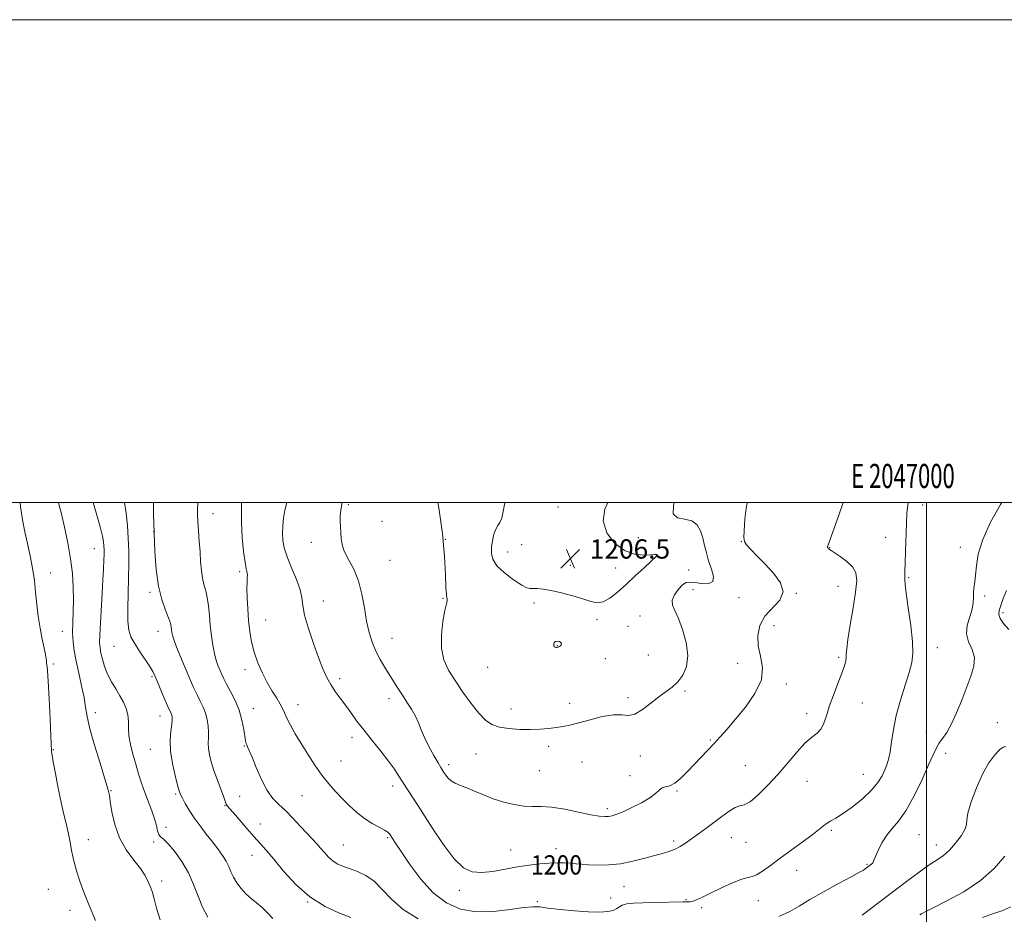
# Model space of a CAD drawing. Extents: x 2044800 to 2047700, y 327300 to 330200.
# Drawn here: x 2046624 to 2047032, y 329829 to 330200 of the extents above; entities that cross this region are included whole.
import ezdxf
from ezdxf.enums import TextEntityAlignment as Align

# ---------------------------------------------------------------- set-up
doc = ezdxf.new("R2010")
doc.units = 0
doc.header["$MEASUREMENT"] = 0
for name, color, linetype, lineweight in [('32000', 7, 'Continuous', 0), ('32001', 7, 'Continuous', 0), ('DTM SPOT ELEVATION', 2, 'Continuous', 13), ('INDEX CONTOUR', 41, 'Continuous', 13), ('INDEX CONTOUR LABEL', 244, 'Continuous', 0), ('INTERMEDIATE CONTOUR', 44, 'Continuous', 0), ('SPOT ELEVATION', 7, 'Continuous', 0)]:
    doc.layers.add(name, color=color, linetype=linetype, lineweight=lineweight)
doc.styles.add('Style-ITALICS', font='ITALICS.shx')
doc.styles.add('Style-WORKING', font='WORKING.shx')

# ---------------------------------------------------------------- blocks, each defined once
blk = doc.blocks.new('SPOT')
at = {"layer": 'SPOT ELEVATION'}
for p, q in [((-3.91, -3.91), (3.82, 3.81)), ((-1.65, 3.77), (1.72, -3.93))]:
    blk.add_line(p, q, dxfattribs=at)

msp = doc.modelspace()

# ---------------------------------------------------------------- linework, layer by layer
at = {"layer": '32000', "flags": 128}
for points in [[(2044800, 327300), (2047700, 327300), (2047700, 330200), (2044800, 330200), (2044800, 327300)], [(2045000, 327500), (2047500, 327500), (2047500, 330000), (2045000, 330000), (2045000, 327500)], [(2047000, 330000), (2047000, 327500)]]:
    msp.add_lwpolyline(points, dxfattribs=at)
at = {"layer": 'DTM SPOT ELEVATION'}
for p in [(2046760.47, 329999.09, 1202.2), (2046998.36, 329998.98, 1197.44), (2046704.33, 329995.34, 1196.7), (2046847.27, 329998.17, 1207.04), (2046774.37, 329992.21, 1202.8), (2046679.85, 329988.03, 1194), (2046745.09, 329983.48, 1201.4), (2046800.63, 329984.8, 1204), (2046832.22, 329982.51, 1206.74), (2046880.6, 329985.39, 1204.74), (2046923.32, 329983.8, 1202.04), (2046983.05, 329985.64, 1198.74), (2046655.18, 329980.85, 1189.2), (2046826.53, 329979.55, 1206.74), (2046888.07, 329978.3, 1206.04), (2046959.91, 329981.3, 1199.94), (2047014.08, 329981.49, 1196.64), (2046777.75, 329976.12, 1203), (2046852.38, 329973.96, 1206.44), (2046637.08, 329970.86, 1186.8), (2046715.47, 329971.37, 1197.7), (2046871.19, 329972.83, 1206.74), (2046901.5, 329972.05, 1205.04), (2046992.67, 329968.89, 1197.84), (2046678.3, 329962.81, 1193.7), (2046903.21, 329963.95, 1203.34), (2046946.06, 329962.35, 1201.94), (2046963.29, 329965.23, 1200.84), (2046750.17, 329959.24, 1200.7), (2046799.72, 329960.34, 1203.9), (2046837.34, 329958.38, 1205.74), (2046922.29, 329960.64, 1203.34), (2047024.16, 329961.32, 1195.64), (2047031.68, 329954.41, 1193.64), (2046726.19, 329951.39, 1198.9), (2046863.49, 329951.45, 1205.74), (2046881.32, 329952.98, 1204.74), (2046641.92, 329946.62, 1187.3), (2046681.57, 329946.69, 1193.3), (2046876.33, 329948.66, 1205.74), (2046936.83, 329949.05, 1201.14), (2046778.55, 329943.72, 1202.8), (2046663.39, 329940.37, 1191.1), (2046847.05, 329940.76, 1206.04), (2047004.54, 329939.93, 1197.34), (2046638.2, 329933.13, 1186.3), (2046866.9, 329935.37, 1205.44), (2046884.72, 329936.88, 1205.24), (2046921.81, 329933.45, 1202.74), (2046963.59, 329935.9, 1200.24), (2046717.7, 329930.73, 1197.5), (2046818.17, 329931.7, 1205.34), (2046679.09, 329927.82, 1191.8), (2046756.92, 329926.98, 1200.4), (2046899.95, 329921.98, 1203.74), (2046941.94, 329924.88, 1201.64), (2046777.25, 329918.79, 1201.5), (2046852.12, 329916.76, 1204.74), (2046876.32, 329919.12, 1204.34), (2046973.41, 329916.92, 1199.24), (2046655.61, 329912.92, 1188.5), (2046721.04, 329914.57, 1196.7), (2046739.68, 329916.21, 1198.7), (2046827.82, 329914.53, 1204.74), (2046682.4, 329911.61, 1191.3), (2046950.34, 329912.61, 1200.44), (2047029.32, 329908.78, 1194.64), (2046999.91, 329904.98, 1196.74), (2046762, 329902.74, 1199.5), (2046910.49, 329901.62, 1202.14), (2046638.31, 329897.59, 1186.1), (2046678.38, 329897.76, 1191.1), (2046717.41, 329899.18, 1195.9), (2046843.5, 329899.08, 1203.44), (2046757.39, 329892.88, 1198.9), (2046813.38, 329895.77, 1203.04), (2046857.23, 329892.5, 1202.696), (2046881.42, 329894.96, 1203.44), (2047007.96, 329896.15, 1195.44), (2046801.99, 329891.39, 1202.4), (2046839.66, 329888.98, 1203.04), (2046924.88, 329890.94, 1200.94), (2046877.19, 329886.91, 1202.321), (2046950.49, 329884.47, 1199.24), (2046973.81, 329887.43, 1198.94), (2046662.13, 329880.6, 1188.1), (2046778.89, 329882.6, 1199.5), (2046896.6, 329880.55, 1201.84), (2046688.99, 329879.3, 1191.8), (2046715.48, 329878.24, 1195.2), (2046741.3, 329878.62, 1197), (2046709.42, 329874.44, 1193.9), (2046867.76, 329873.21, 1202.34), (2046684.91, 329865.45, 1190.4), (2046724.03, 329866.87, 1194.7), (2046960.51, 329864.19, 1197.74), (2046652.8, 329860.38, 1186.7), (2046776.74, 329861.12, 1197.8), (2046895.19, 329859.79, 1200.34), (2046919.08, 329861.13, 1199.14), (2046996.92, 329862.46, 1194.94), (2046679.81, 329859.44, 1189.8), (2046758.43, 329858.21, 1196.9), (2046827.69, 329856.13, 1200.84), (2046846.53, 329856.58, 1200.64), (2046925.26, 329859.3, 1199.24), (2047004.04, 329858.16, 1194.64), (2046720.49, 329853.89, 1193.3), (2046946.22, 329847.6, 1197.24), (2046975.4, 329850.09, 1196.14), (2046636.17, 329839.79, 1184.9), (2046683.1, 329843.2, 1188.4), (2046806.39, 329839.37, 1199.5), (2046874.63, 329840.82, 1199.14), (2046869.1, 329836.21, 1198.44), (2046900.35, 329835.49, 1198.14), (2046645.1, 329831.09, 1185.4), (2046743.64, 329834.54, 1194), (2046838.73, 329834.63, 1198.14), (2046906.8, 329832.17, 1197.74), (2046930.36, 329835.09, 1197.24)]:
    msp.add_point(p, dxfattribs=at)
at = {"layer": 'INDEX CONTOUR'}
for points in [[(2046654.76, 330000, 1190), (2046656.008, 329995.683, 1190), (2046657.654, 329989.979, 1190), (2046658.64, 329986.116, 1190), (2046659.078, 329983.726, 1190), (2046659.218, 329982.086, 1190), (2046659.265, 329980.532, 1190), (2046659.256, 329978.646, 1190), (2046659.182, 329976.071, 1190), (2046659.035, 329972.517, 1190), (2046658.812, 329967.974, 1190), (2046658.502, 329962.508, 1190), (2046657.751, 329950.237, 1190), (2046657.492, 329945.206, 1190), (2046657.429, 329941.88, 1190), (2046657.582, 329939.659, 1190), (2046657.957, 329937.629, 1190), (2046658.568, 329935.078, 1190), (2046659.466, 329932.079, 1190), (2046660.716, 329928.905, 1190), (2046662.327, 329925.789, 1190), (2046664.12, 329922.798, 1190), (2046665.865, 329919.958, 1190), (2046667.355, 329917.276, 1190), (2046668.478, 329914.691, 1190), (2046669.146, 329912.123, 1190), (2046669.345, 329909.48, 1190), (2046669.363, 329906.622, 1190), (2046669.562, 329903.398, 1190), (2046670.212, 329899.716, 1190), (2046671.218, 329895.732, 1190), (2046672.393, 329891.663, 1190), (2046673.59, 329887.679, 1190), (2046674.83, 329883.77, 1190), (2046676.177, 329879.88, 1190), (2046679.062, 329872.289, 1190), (2046680.204, 329868.952, 1190), (2046680.93, 329866.166, 1190), (2046681.417, 329863.995, 1190), (2046681.923, 329862.476, 1190), (2046682.693, 329861.516, 1190), (2046683.932, 329860.502, 1190), (2046685.835, 329858.689, 1190), (2046688.475, 329855.542, 1190), (2046691.443, 329851.346, 1190), (2046694.203, 329846.593, 1190), (2046696.379, 329841.719, 1190), (2046698.209, 329836.935, 1190), (2046700.082, 329832.396, 1190), (2046702.279, 329828.24, 1190)], [(2046735.007, 330000, 1200), (2046734.152, 329996.783, 1200), (2046733.565, 329993.512, 1200), (2046733.273, 329990.328, 1200), (2046733.218, 329987.278, 1200), (2046733.384, 329984.332, 1200), (2046733.94, 329981.182, 1200), (2046735.092, 329977.446, 1200), (2046736.913, 329972.926, 1200), (2046738.923, 329968.166, 1200), (2046740.503, 329963.894, 1200), (2046741.254, 329960.546, 1200), (2046741.646, 329957.385, 1200), (2046742.363, 329953.384, 1200), (2046743.898, 329947.875, 1200), (2046745.97, 329941.626, 1200), (2046748.102, 329935.765, 1200), (2046749.934, 329931.154, 1200), (2046751.568, 329927.584, 1200), (2046753.226, 329924.58, 1200), (2046755.078, 329921.732, 1200), (2046757.102, 329918.898, 1200), (2046759.231, 329916.004, 1200), (2046761.442, 329912.96, 1200), (2046763.901, 329909.617, 1200), (2046766.818, 329905.811, 1200), (2046770.282, 329901.485, 1200), (2046773.885, 329897.022, 1200), (2046777.101, 329892.91, 1200), (2046779.545, 329889.505, 1200), (2046781.434, 329886.624, 1200), (2046783.131, 329883.951, 1200), (2046787.381, 329877.505, 1200), (2046790.628, 329872.474, 1200), (2046794.908, 329865.737, 1200), (2046799.693, 329858.52, 1200), (2046804.28, 329852.429, 1200), (2046808.183, 329848.686, 1200), (2046811.785, 329847.004, 1200), (2046815.685, 329846.713, 1200), (2046820.312, 329847.205, 1200), (2046825.412, 329848.096, 1200), (2046830.562, 329849.058, 1200), (2046835.397, 329849.823, 1200), (2046839.804, 329850.35, 1200), (2046843.726, 329850.656, 1200), (2046847.129, 329850.765, 1200), (2046850.057, 329850.721, 1200), (2046852.573, 329850.572, 1200), (2046854.803, 329850.366, 1200), (2046857.129, 329850.142, 1200), (2046859.993, 329849.934, 1200), (2046863.725, 329849.801, 1200), (2046868.198, 329849.896, 1200), (2046873.17, 329850.395, 1200), (2046878.364, 329851.393, 1200), (2046883.36, 329852.656, 1200), (2046891.076, 329854.809, 1200), (2046893.686, 329855.599, 1200), (2046895.879, 329856.454, 1200), (2046897.97, 329857.556, 1200), (2046900.161, 329858.956, 1200), (2046902.624, 329860.671, 1200), (2046905.476, 329862.706, 1200), (2046908.623, 329864.997, 1200), (2046911.915, 329867.467, 1200), (2046915.187, 329869.985, 1200), (2046918.21, 329872.199, 1200), (2046920.736, 329873.707, 1200), (2046922.666, 329874.335, 1200), (2046924.498, 329874.808, 1200), (2046926.875, 329876.086, 1200), (2046930.253, 329878.873, 1200), (2046934.328, 329882.871, 1200), (2046938.608, 329887.531, 1200), (2046942.669, 329892.315, 1200), (2046946.371, 329896.729, 1200), (2046949.641, 329900.292, 1200), (2046952.415, 329902.714, 1200), (2046954.661, 329904.471, 1200), (2046956.349, 329906.23, 1200), (2046957.524, 329908.561, 1200), (2046958.516, 329911.643, 1200), (2046959.728, 329915.555, 1200), (2046961.419, 329920.237, 1200), (2046963.297, 329925.071, 1200), (2046964.928, 329929.3, 1200), (2046965.98, 329932.357, 1200), (2046966.522, 329934.433, 1200), (2046966.727, 329935.913, 1200), (2046966.778, 329937.276, 1200), (2046966.921, 329939.388, 1200), (2046967.415, 329943.214, 1200), (2046968.409, 329949.284, 1200), (2046969.614, 329956.401, 1200), (2046970.626, 329962.935, 1200), (2046971.079, 329967.649, 1200), (2046970.738, 329970.876, 1200), (2046969.405, 329973.343, 1200), (2046967.042, 329975.618, 1200), (2046964.27, 329977.636, 1200), (2046960.436, 329980.084, 1200), (2046959.773, 329980.532, 1200), (2046959.496, 329980.754, 1200), (2046959.291, 329980.953, 1200), (2046959.122, 329981.17, 1200), (2046959.025, 329981.41, 1200), (2046959.03, 329981.694, 1200), (2046959.147, 329982.117, 1200), (2046963.632, 329994.815, 1200), (2046965.42, 330000, 1200)], [(2047023.203, 329828.173, 1190), (2047027.29, 329829.595, 1190), (2047031.192, 329830.886, 1190), (2047034.987, 329832.546, 1190)]]:
    msp.add_polyline3d(points, dxfattribs=at)
at = {"layer": 'INTERMEDIATE CONTOUR'}
for points in [[(2046624.522, 330000, 1186), (2046624.707, 329998.286, 1186), (2046625.539, 329992.773, 1186), (2046626.494, 329987.832, 1186), (2046627.533, 329983.013, 1186), (2046628.603, 329977.972, 1186), (2046629.597, 329972.787, 1186), (2046630.392, 329967.643, 1186), (2046630.923, 329962.672, 1186), (2046631.355, 329957.806, 1186), (2046631.912, 329952.923, 1186), (2046632.742, 329948.002, 1186), (2046633.685, 329943.42, 1186), (2046634.507, 329939.653, 1186), (2046635.029, 329937.046, 1186), (2046635.295, 329935.399, 1186), (2046635.405, 329934.382, 1186), (2046635.473, 329933.202, 1186), (2046635.52, 329932.767, 1186), (2046635.626, 329932.102, 1186), (2046635.814, 329930.219, 1186), (2046636.104, 329925.95, 1186), (2046636.496, 329918.727, 1186), (2046636.909, 329910.36, 1186), (2046637.241, 329903.255, 1186), (2046637.495, 329897.13, 1186), (2046637.534, 329896.684, 1186), (2046637.731, 329895.412, 1186), (2046638.229, 329892.569, 1186), (2046639.117, 329887.726, 1186), (2046640.265, 329881.733, 1186), (2046641.489, 329875.759, 1186), (2046642.632, 329870.719, 1186), (2046643.645, 329866.514, 1186), (2046644.507, 329862.79, 1186), (2046645.215, 329859.262, 1186), (2046645.837, 329855.91, 1186), (2046646.458, 329852.783, 1186), (2046647.154, 329849.887, 1186), (2046647.97, 329847.046, 1186), (2046648.941, 329844.053, 1186), (2046650.092, 329840.753, 1186), (2046651.396, 329837.252, 1186), (2046652.815, 329833.72, 1186), (2046655.777, 329826.864, 1186)], [(2046640.418, 330000, 1188), (2046640.591, 329999.35, 1188), (2046641.621, 329995.288, 1188), (2046642.916, 329989.777, 1188), (2046644.269, 329983.343, 1188), (2046645.41, 329976.744, 1188), (2046646.132, 329970.596, 1188), (2046646.474, 329964.947, 1188), (2046646.538, 329959.708, 1188), (2046646.429, 329954.81, 1188), (2046646.283, 329950.271, 1188), (2046646.238, 329946.134, 1188), (2046646.418, 329942.356, 1188), (2046646.882, 329938.561, 1188), (2046647.669, 329934.293, 1188), (2046648.768, 329929.283, 1188), (2046649.957, 329924.035, 1188), (2046650.957, 329919.246, 1188), (2046651.617, 329915.304, 1188), (2046652.286, 329911.374, 1188), (2046653.436, 329906.311, 1188), (2046655.353, 329899.456, 1188), (2046657.584, 329892.087, 1188), (2046659.486, 329885.967, 1188), (2046660.581, 329882.4, 1188), (2046661.034, 329880.842, 1188), (2046661.171, 329880.291, 1188), (2046661.277, 329879.799, 1188), (2046661.478, 329878.641, 1188), (2046661.856, 329876.149, 1188), (2046662.525, 329871.915, 1188), (2046663.707, 329866.582, 1188), (2046665.657, 329861.057, 1188), (2046668.468, 329856.099, 1188), (2046671.595, 329851.88, 1188), (2046674.34, 329848.423, 1188), (2046676.174, 329845.718, 1188), (2046677.274, 329843.606, 1188), (2046678.639, 329840.337, 1188), (2046679.312, 329838.474, 1188), (2046680.067, 329835.796, 1188), (2046681.012, 329831.935, 1188), (2046682.471, 329827.089, 1188)], [(2046667.782, 330000, 1192), (2046668.443, 329995.58, 1192), (2046668.967, 329990.454, 1192), (2046669.312, 329985.175, 1192), (2046669.486, 329979.904, 1192), (2046669.508, 329974.468, 1192), (2046669.398, 329968.613, 1192), (2046669.198, 329962.263, 1192), (2046669.046, 329956.068, 1192), (2046669.1, 329950.855, 1192), (2046669.511, 329947.17, 1192), (2046670.401, 329944.416, 1192), (2046671.88, 329941.716, 1192), (2046673.957, 329938.446, 1192), (2046678.159, 329932.037, 1192), (2046679.419, 329929.963, 1192), (2046680.299, 329928.21, 1192), (2046681.265, 329925.966, 1192), (2046684.193, 329919.025, 1192), (2046685.566, 329915.833, 1192), (2046687.003, 329912.637, 1192), (2046687.291, 329911.91, 1192), (2046687.466, 329911.152, 1192), (2046687.501, 329910.009, 1192), (2046687.337, 329908.149, 1192), (2046686.977, 329905.32, 1192), (2046686.691, 329901.566, 1192), (2046686.816, 329897.016, 1192), (2046687.563, 329891.908, 1192), (2046688.655, 329886.957, 1192), (2046689.69, 329882.99, 1192), (2046690.388, 329880.55, 1192), (2046690.952, 329879.028, 1192), (2046691.706, 329877.53, 1192), (2046692.91, 329875.35, 1192), (2046694.577, 329872.544, 1192), (2046696.656, 329869.358, 1192), (2046699.069, 329866.019, 1192), (2046701.633, 329862.682, 1192), (2046704.141, 329859.484, 1192), (2046706.405, 329856.535, 1192), (2046708.328, 329853.848, 1192), (2046709.836, 329851.412, 1192), (2046710.918, 329849.192, 1192), (2046711.821, 329847.057, 1192), (2046712.855, 329844.854, 1192), (2046714.262, 329842.488, 1192), (2046716.016, 329840.102, 1192), (2046718.024, 329837.892, 1192), (2046720.197, 329835.986, 1192), (2046722.461, 329834.202, 1192), (2046724.747, 329832.286, 1192), (2046726.999, 329830.07, 1192), (2046729.219, 329827.74, 1192)], [(2046679.718, 330000, 1194), (2046679.786, 329994.992, 1194), (2046679.998, 329987.524, 1194), (2046680.335, 329979.76, 1194), (2046680.91, 329972.206, 1194), (2046681.862, 329965.409, 1194), (2046683.24, 329959.812, 1194), (2046684.752, 329955.436, 1194), (2046686.015, 329952.199, 1194), (2046686.745, 329949.973, 1194), (2046687.064, 329948.454, 1194), (2046687.19, 329947.293, 1194), (2046687.345, 329946.126, 1194), (2046687.739, 329944.528, 1194), (2046688.584, 329942.057, 1194), (2046690.003, 329938.454, 1194), (2046691.766, 329934.199, 1194), (2046695.124, 329926.255, 1194), (2046696.504, 329923.083, 1194), (2046697.8, 329920.296, 1194), (2046699.08, 329917.749, 1194), (2046700.271, 329915.29, 1194), (2046701.267, 329912.768, 1194), (2046701.982, 329910.088, 1194), (2046702.413, 329907.38, 1194), (2046702.58, 329904.827, 1194), (2046702.53, 329902.549, 1194), (2046702.438, 329900.39, 1194), (2046702.505, 329898.127, 1194), (2046702.901, 329895.554, 1194), (2046703.663, 329892.554, 1194), (2046704.79, 329889.027, 1194), (2046706.229, 329885.008, 1194), (2046708.9, 329877.902, 1194), (2046709.894, 329875.115, 1194), (2046710.102, 329874.684, 1194), (2046710.463, 329874.231, 1194), (2046711.278, 329873.318, 1194), (2046712.855, 329871.515, 1194), (2046718.381, 329865.047, 1194), (2046721.359, 329861.624, 1194), (2046726.467, 329855.941, 1194), (2046729.561, 329852.307, 1194), (2046733.661, 329847.36, 1194), (2046738.719, 329841.801, 1194), (2046744.564, 329836.635, 1194), (2046750.89, 329832.666, 1194), (2046756.857, 329829.905, 1194), (2046761.489, 329828.16, 1194)], [(2046698.098, 330000, 1196), (2046698.068, 329999.596, 1196), (2046697.981, 329997.281, 1196), (2046698.01, 329994.891, 1196), (2046698.154, 329991.972, 1196), (2046698.404, 329988.221, 1196), (2046698.71, 329983.931, 1196), (2046699.012, 329979.546, 1196), (2046699.28, 329975.448, 1196), (2046699.585, 329971.782, 1196), (2046700.028, 329968.631, 1196), (2046700.666, 329965.99, 1196), (2046701.388, 329963.489, 1196), (2046702.041, 329960.671, 1196), (2046702.517, 329957.199, 1196), (2046702.883, 329953.223, 1196), (2046703.25, 329949.015, 1196), (2046703.71, 329944.836, 1196), (2046704.282, 329940.907, 1196), (2046704.968, 329937.441, 1196), (2046705.755, 329934.59, 1196), (2046706.576, 329932.285, 1196), (2046707.352, 329930.399, 1196), (2046708.057, 329928.756, 1196), (2046708.871, 329927.009, 1196), (2046710.035, 329924.761, 1196), (2046711.678, 329921.726, 1196), (2046713.524, 329918.052, 1196), (2046715.19, 329913.992, 1196), (2046716.384, 329909.841, 1196), (2046717.148, 329906.038, 1196), (2046717.91, 329901.239, 1196), (2046718.133, 329900.242, 1196), (2046718.378, 329899.595, 1196), (2046718.752, 329898.804, 1196), (2046719.426, 329897.318, 1196), (2046720.581, 329894.574, 1196), (2046722.333, 329890.286, 1196), (2046724.508, 329885.3, 1196), (2046726.866, 329880.743, 1196), (2046729.231, 329877.426, 1196), (2046731.694, 329874.891, 1196), (2046734.413, 329872.369, 1196), (2046737.461, 329869.297, 1196), (2046740.563, 329865.982, 1196), (2046743.361, 329862.942, 1196), (2046747.394, 329858.634, 1196), (2046748.996, 329856.856, 1196), (2046750.602, 329854.984, 1196), (2046752.295, 329853.135, 1196), (2046754.126, 329851.514, 1196), (2046756.157, 329850.26, 1196), (2046758.475, 329849.247, 1196), (2046761.177, 329848.283, 1196), (2046764.308, 329847.151, 1196), (2046767.698, 329845.543, 1196), (2046771.118, 329843.127, 1196), (2046774.49, 329839.71, 1196), (2046778.302, 329835.655, 1196), (2046783.184, 329831.465, 1196), (2046789.46, 329827.581, 1196)], [(2046716.267, 330000, 1198), (2046716.175, 329997.69, 1198), (2046716.184, 329991.685, 1198), (2046716.524, 329985.487, 1198), (2046717.078, 329979.772, 1198), (2046717.672, 329975.271, 1198), (2046718.157, 329972.475, 1198), (2046718.485, 329970.918, 1198), (2046718.63, 329969.892, 1198), (2046718.595, 329968.744, 1198), (2046718.484, 329967.035, 1198), (2046718.426, 329964.382, 1198), (2046718.527, 329960.558, 1198), (2046718.781, 329955.966, 1198), (2046719.16, 329951.17, 1198), (2046719.659, 329946.612, 1198), (2046720.384, 329942.259, 1198), (2046721.468, 329937.958, 1198), (2046722.993, 329933.615, 1198), (2046724.852, 329929.367, 1198), (2046726.887, 329925.411, 1198), (2046728.933, 329921.915, 1198), (2046730.794, 329918.942, 1198), (2046732.266, 329916.529, 1198), (2046733.244, 329914.626, 1198), (2046734.021, 329912.841, 1198), (2046734.992, 329910.696, 1198), (2046736.471, 329907.819, 1198), (2046738.46, 329904.258, 1198), (2046740.878, 329900.167, 1198), (2046743.637, 329895.731, 1198), (2046746.582, 329891.258, 1198), (2046749.546, 329887.085, 1198), (2046752.406, 329883.461, 1198), (2046755.209, 329880.268, 1198), (2046758.048, 329877.295, 1198), (2046760.994, 329874.391, 1198), (2046764.051, 329871.637, 1198), (2046767.199, 329869.173, 1198), (2046770.366, 329867.115, 1198), (2046773.247, 329865.479, 1198), (2046775.483, 329864.259, 1198), (2046776.837, 329863.408, 1198), (2046777.577, 329862.731, 1198), (2046778.095, 329861.992, 1198), (2046778.79, 329860.896, 1198), (2046780.07, 329858.901, 1198), (2046782.35, 329855.404, 1198), (2046785.908, 329850.117, 1198), (2046790.471, 329844.002, 1198), (2046795.629, 329838.338, 1198), (2046801.077, 329834.166, 1198), (2046806.938, 329831.588, 1198), (2046813.44, 329830.468, 1198), (2046820.591, 329830.587, 1198), (2046827.533, 329831.386, 1198), (2046833.188, 329832.218, 1198), (2046836.904, 329832.572, 1198), (2046839.734, 329832.465, 1198), (2046843.158, 329832.048, 1198), (2046848.215, 329831.475, 1198), (2046854.195, 329830.904, 1198), (2046859.947, 329830.497, 1198), (2046864.539, 329830.386, 1198), (2046867.909, 329830.581, 1198), (2046870.213, 329831.063, 1198), (2046871.668, 329831.785, 1198), (2046872.743, 329832.589, 1198), (2046873.968, 329833.286, 1198), (2046875.821, 329833.739, 1198), (2046878.566, 329833.996, 1198), (2046882.412, 329834.16, 1198), (2046887.349, 329834.313, 1198), (2046899.104, 329834.616, 1198), (2046900.219, 329834.627, 1198), (2046900.745, 329834.593, 1198), (2046901.313, 329834.547, 1198), (2046902.139, 329834.608, 1198), (2046903.34, 329834.917, 1198), (2046905.046, 329835.606, 1198), (2046907.458, 329836.731, 1198), (2046910.796, 329838.338, 1198), (2046915.09, 329840.379, 1198), (2046919.621, 329842.43, 1198), (2046923.482, 329843.977, 1198), (2046926.05, 329844.702, 1198), (2046927.835, 329845.082, 1198), (2046929.632, 329845.785, 1198), (2046932.097, 329847.34, 1198), (2046935.334, 329849.691, 1198), (2046939.307, 329852.636, 1198), (2046943.876, 329855.943, 1198), (2046948.476, 329859.256, 1198), (2046952.438, 329862.187, 1198), (2046955.278, 329864.437, 1198), (2046957.255, 329866.068, 1198), (2046958.814, 329867.231, 1198), (2046960.394, 329868.138, 1198), (2046962.408, 329869.235, 1198), (2046965.263, 329871.028, 1198), (2046969.155, 329873.846, 1198), (2046973.429, 329877.313, 1198), (2046977.223, 329880.874, 1198), (2046979.879, 329884.076, 1198), (2046981.573, 329886.859, 1198), (2046982.687, 329889.263, 1198), (2046983.552, 329891.407, 1198), (2046984.272, 329893.73, 1198), (2046984.897, 329896.747, 1198), (2046985.508, 329900.854, 1198), (2046986.296, 329905.949, 1198), (2046987.484, 329911.809, 1198), (2046989.185, 329918.132, 1198), (2046991.09, 329924.303, 1198), (2046992.78, 329929.626, 1198), (2046993.907, 329933.738, 1198), (2046994.392, 329937.587, 1198), (2046994.223, 329942.447, 1198), (2046993.459, 329949.098, 1198), (2046992.431, 329956.324, 1198), (2046991.54, 329962.413, 1198), (2046991.092, 329966.098, 1198), (2046990.984, 329967.926, 1198), (2046991.016, 329968.89, 1198), (2046991.036, 329969.922, 1198), (2046991.051, 329971.716, 1198), (2046991.118, 329974.9, 1198), (2046991.271, 329979.811, 1198), (2046991.653, 329991.163, 1198), (2046991.826, 329995.597, 1198), (2046992.248, 329999.092, 1198), (2046992.55, 330000, 1198)], [(2046757.793, 330000, 1202), (2046757.746, 329999.483, 1202), (2046757.338, 329996.712, 1202), (2046757.086, 329994.627, 1202), (2046757.091, 329992.375, 1202), (2046757.419, 329987.466, 1202), (2046757.527, 329985.093, 1202), (2046757.86, 329982.628, 1202), (2046758.791, 329979.814, 1202), (2046760.536, 329976.427, 1202), (2046762.687, 329972.371, 1202), (2046764.685, 329967.579, 1202), (2046766.111, 329962.089, 1202), (2046767.119, 329956.349, 1202), (2046768.009, 329950.908, 1202), (2046769.036, 329946.19, 1202), (2046770.288, 329942.104, 1202), (2046771.808, 329938.428, 1202), (2046773.606, 329934.983, 1202), (2046775.553, 329931.735, 1202), (2046781.037, 329923.057, 1202), (2046782.84, 329920.263, 1202), (2046784.762, 329917.366, 1202), (2046786.639, 329914.429, 1202), (2046788.249, 329911.55, 1202), (2046789.471, 329908.768, 1202), (2046790.582, 329905.881, 1202), (2046791.96, 329902.627, 1202), (2046793.842, 329898.9, 1202), (2046795.9, 329895.197, 1202), (2046797.667, 329892.173, 1202), (2046798.808, 329890.276, 1202), (2046800.096, 329888.237, 1202), (2046800.837, 329887.106, 1202), (2046801.831, 329885.842, 1202), (2046803.127, 329884.661, 1202), (2046804.783, 329883.704, 1202), (2046806.881, 329882.817, 1202), (2046809.51, 329881.775, 1202), (2046812.725, 329880.417, 1202), (2046816.437, 329878.868, 1202), (2046820.527, 329877.321, 1202), (2046824.845, 329875.955, 1202), (2046829.139, 329874.905, 1202), (2046833.131, 329874.296, 1202), (2046836.698, 329874.157, 1202), (2046840.331, 329874.152, 1202), (2046844.677, 329873.849, 1202), (2046850.102, 329872.962, 1202), (2046855.845, 329871.773, 1202), (2046860.864, 329870.707, 1202), (2046864.382, 329870.096, 1202), (2046866.681, 329869.901, 1202), (2046868.316, 329869.981, 1202), (2046869.817, 329870.256, 1202), (2046871.65, 329870.852, 1202), (2046874.259, 329871.947, 1202), (2046877.875, 329873.637, 1202), (2046881.855, 329875.676, 1202), (2046885.342, 329877.733, 1202), (2046887.707, 329879.519, 1202), (2046889.252, 329880.906, 1202), (2046890.505, 329881.809, 1202), (2046891.921, 329882.252, 1202), (2046893.646, 329882.701, 1202), (2046895.747, 329883.736, 1202), (2046898.249, 329885.766, 1202), (2046901.019, 329888.527, 1202), (2046911.997, 329900.236, 1202), (2046914.549, 329902.992, 1202), (2046917.355, 329906.124, 1202), (2046920.784, 329910.098, 1202), (2046924.949, 329915.191, 1202), (2046928.937, 329920.916, 1202), (2046931.577, 329926.589, 1202), (2046932.09, 329931.687, 1202), (2046931.26, 329936.294, 1202), (2046930.255, 329940.654, 1202), (2046930.068, 329944.941, 1202), (2046930.973, 329949.067, 1202), (2046933.064, 329952.877, 1202), (2046939.171, 329959.562, 1202), (2046940.621, 329962.985, 1202), (2046939.549, 329966.774, 1202), (2046936.669, 329970.714, 1202), (2046933.12, 329974.485, 1202), (2046929.88, 329977.801, 1202), (2046927.279, 329980.517, 1202), (2046925.491, 329982.524, 1202), (2046924.601, 329983.903, 1202), (2046924.367, 329985.5, 1202), (2046924.46, 329988.353, 1202), (2046924.685, 329993.074, 1202), (2046925.371, 329998.579, 1202), (2046925.849, 330000, 1202)], [(2046797.595, 330000, 1204), (2046797.964, 329997.798, 1204), (2046799.455, 329987.105, 1204), (2046800.3, 329977.697, 1204), (2046800.662, 329970.165, 1204), (2046800.842, 329964.85, 1204), (2046801.072, 329961.884, 1204), (2046801.312, 329960.582, 1204), (2046801.454, 329960.05, 1204), (2046801.4, 329959.438, 1204), (2046801.098, 329958.062, 1204), (2046800.506, 329955.28, 1204), (2046799.674, 329950.73, 1204), (2046799.006, 329945.165, 1204), (2046798.994, 329939.619, 1204), (2046800.017, 329934.859, 1204), (2046801.987, 329930.593, 1204), (2046804.702, 329926.265, 1204), (2046807.928, 329921.518, 1204), (2046811.316, 329916.802, 1204), (2046814.49, 329912.771, 1204), (2046817.224, 329909.916, 1204), (2046819.897, 329908.092, 1204), (2046823.044, 329906.993, 1204), (2046827.023, 329906.351, 1204), (2046831.497, 329906.048, 1204), (2046835.955, 329906, 1204), (2046839.978, 329906.136, 1204), (2046843.511, 329906.401, 1204), (2046846.595, 329906.749, 1204), (2046849.355, 329907.166, 1204), (2046852.27, 329907.767, 1204), (2046855.911, 329908.703, 1204), (2046860.602, 329910.014, 1204), (2046865.691, 329911.305, 1204), (2046870.284, 329912.071, 1204), (2046873.746, 329912.039, 1204), (2046876.487, 329911.853, 1204), (2046879.178, 329912.388, 1204), (2046882.321, 329914.242, 1204), (2046885.733, 329916.905, 1204), (2046889.066, 329919.586, 1204), (2046894.664, 329923.581, 1204), (2046897.011, 329925.695, 1204), (2046899.082, 329928.491, 1204), (2046900.571, 329932.114, 1204), (2046901.094, 329936.637, 1204), (2046900.423, 329941.973, 1204), (2046898.942, 329947.397, 1204), (2046897.193, 329952.024, 1204), (2046895.673, 329955.237, 1204), (2046894.724, 329957.494, 1204), (2046894.643, 329959.52, 1204), (2046895.594, 329961.835, 1204), (2046897.191, 329964.146, 1204), (2046898.912, 329965.95, 1204), (2046900.398, 329966.88, 1204), (2046901.938, 329967.078, 1204), (2046903.985, 329966.818, 1204), (2046906.76, 329966.418, 1204), (2046909.55, 329966.38, 1204), (2046911.414, 329967.25, 1204), (2046911.693, 329969.389, 1204), (2046910.866, 329972.431, 1204), (2046909.698, 329975.825, 1204), (2046908.789, 329979.121, 1204), (2046908.084, 329982.268, 1204), (2046907.364, 329985.317, 1204), (2046906.403, 329988.244, 1204), (2046904.951, 329990.734, 1204), (2046902.75, 329992.392, 1204), (2046899.762, 329993.082, 1204), (2046896.839, 329993.675, 1204), (2046895.055, 329995.288, 1204), (2046895.135, 329998.719, 1204), (2046895.484, 330000, 1204)], [(2046825.365, 330000, 1206), (2046825.34, 329999.884, 1206), (2046824.665, 329996.297, 1206), (2046824.012, 329993.557, 1206), (2046823.227, 329991.797, 1206), (2046822.363, 329990.504, 1206), (2046821.524, 329989.012, 1206), (2046820.8, 329986.83, 1206), (2046820.23, 329984.179, 1206), (2046819.836, 329981.455, 1206), (2046819.72, 329978.945, 1206), (2046820.292, 329976.494, 1206), (2046822.04, 329973.838, 1206), (2046825.196, 329970.852, 1206), (2046828.96, 329967.976, 1206), (2046832.278, 329965.789, 1206), (2046834.389, 329964.697, 1206), (2046835.701, 329964.406, 1206), (2046836.915, 329964.444, 1206), (2046838.642, 329964.406, 1206), (2046841.124, 329964.131, 1206), (2046844.513, 329963.522, 1206), (2046848.812, 329962.533, 1206), (2046853.434, 329961.316, 1206), (2046857.645, 329960.07, 1206), (2046860.918, 329959.023, 1206), (2046863.549, 329958.509, 1206), (2046866.045, 329958.888, 1206), (2046868.826, 329960.413, 1206), (2046871.981, 329962.905, 1206), (2046875.518, 329966.079, 1206), (2046879.341, 329969.602, 1206), (2046882.959, 329972.965, 1206), (2046885.78, 329975.609, 1206), (2046888.274, 329977.987, 1206), (2046888.476, 329978.088, 1206), (2046888.518, 329978.15, 1206), (2046888.506, 329978.263, 1206), (2046888.441, 329978.396, 1206), (2046888.333, 329978.503, 1206), (2046888.111, 329978.543, 1206), (2046887.397, 329978.499, 1206), (2046885.737, 329978.36, 1206), (2046882.833, 329978.223, 1206), (2046879.025, 329978.606, 1206), (2046874.811, 329980.136, 1206), (2046870.742, 329983.236, 1206), (2046867.569, 329987.516, 1206), (2046866.097, 329992.383, 1206), (2046866.787, 329997.264, 1206), (2046867.993, 330000, 1206)], [(2046938.859, 329828.492, 1196), (2046943.386, 329830.603, 1196), (2046947.26, 329832.869, 1196), (2046951.712, 329835.587, 1196), (2046957.535, 329838.894, 1196), (2046963.771, 329842.286, 1196), (2046969.021, 329845.103, 1196), (2046972.249, 329846.86, 1196), (2046973.859, 329847.783, 1196), (2046974.62, 329848.271, 1196), (2046975.178, 329848.664, 1196), (2046976.801, 329849.887, 1196), (2046977.329, 329850.322, 1196), (2046977.725, 329850.715, 1196), (2046977.949, 329851.103, 1196), (2046978.217, 329851.836, 1196), (2046978.809, 329853.348, 1196), (2046979.934, 329855.897, 1196), (2046981.548, 329859.044, 1196), (2046983.542, 329862.178, 1196), (2046985.835, 329864.946, 1196), (2046988.457, 329868.03, 1196), (2046991.469, 329872.363, 1196), (2046994.836, 329878.483, 1196), (2046998.142, 329885.306, 1196), (2047000.879, 329891.342, 1196), (2047002.706, 329895.484, 1196), (2047003.954, 329898.152, 1196), (2047005.123, 329900.148, 1196), (2047006.612, 329902.206, 1196), (2047008.409, 329904.786, 1196), (2047010.404, 329908.283, 1196), (2047012.491, 329912.913, 1196), (2047014.582, 329918.183, 1196), (2047018.382, 329928.103, 1196), (2047019.595, 329932.203, 1196), (2047019.817, 329935.843, 1196), (2047018.862, 329939.16, 1196), (2047017.46, 329942.353, 1196), (2047016.567, 329945.64, 1196), (2047016.858, 329949.148, 1196), (2047017.88, 329952.647, 1196), (2047018.899, 329955.817, 1196), (2047019.36, 329958.426, 1196), (2047019.423, 329960.612, 1196), (2047019.427, 329962.601, 1196), (2047019.632, 329964.628, 1196), (2047019.977, 329966.969, 1196), (2047020.323, 329969.915, 1196), (2047020.654, 329973.727, 1196), (2047021.446, 329978.586, 1196), (2047023.299, 329984.652, 1196), (2047026.565, 329991.849, 1196), (2047030.618, 329999.165, 1196), (2047031.153, 330000, 1196)], [(2047034.097, 329947.459, 1194), (2047031.931, 329949.872, 1194), (2047030.48, 329952.012, 1194), (2047029.911, 329953.654, 1194), (2047030.077, 329955.227, 1194), (2047030.752, 329957.323, 1194), (2047031.764, 329960.303, 1194), (2047033.15, 329963.618, 1194)], [(2046846.406, 329940.013, 1206), (2046846.695, 329939.995, 1206), (2046846.976, 329940.016, 1206), (2046847.276, 329940.073, 1206), (2046847.614, 329940.172, 1206), (2046847.972, 329940.346, 1206), (2046848.324, 329940.635, 1206), (2046848.621, 329941.06, 1206), (2046848.736, 329941.557, 1206), (2046848.516, 329942.041, 1206), (2046847.883, 329942.427, 1206), (2046847.045, 329942.609, 1206), (2046846.277, 329942.477, 1206), (2046845.8, 329941.982, 1206), (2046845.607, 329941.302, 1206), (2046845.635, 329940.672, 1206), (2046845.82, 329940.275, 1206), (2046846.099, 329940.083, 1206), (2046846.406, 329940.013, 1206)], [(2046973.346, 329829.125, 1194), (2046991.77, 329843.087, 1194), (2046996.904, 329846.895, 1194), (2047001.124, 329849.879, 1194), (2047004.379, 329852.004, 1194), (2047007.017, 329853.804, 1194), (2047009.485, 329855.952, 1194), (2047012.073, 329858.886, 1194), (2047014.429, 329862.1, 1194), (2047016.04, 329864.849, 1194), (2047016.613, 329866.705, 1194), (2047016.725, 329868.496, 1194), (2047017.172, 329871.364, 1194), (2047018.556, 329876.066, 1194), (2047020.705, 329881.837, 1194), (2047023.255, 329887.523, 1194), (2047025.862, 329892.163, 1194), (2047028.286, 329895.548, 1194), (2047030.308, 329897.665, 1194), (2047031.78, 329898.613, 1194), (2047032.84, 329898.975, 1194)], [(2046997.289, 329829.186, 1192), (2046997.935, 329829.631, 1192), (2046999.444, 329830.459, 1192), (2047002.773, 329832.126, 1192), (2047008.476, 329834.964, 1192), (2047015.5, 329838.808, 1192), (2047022.392, 329843.372, 1192), (2047028.008, 329848.37, 1192), (2047032.438, 329853.519, 1192)]]:
    msp.add_polyline3d(points, dxfattribs=at)

# ---------------------------------------------------------------- block references
at = {"layer": 'SPOT ELEVATION'}
msp.add_blockref('SPOT', (2046852.471, 329976.774, 1206.522), dxfattribs=at)

# ---------------------------------------------------------------- texts
at = {"layer": '32001', "style": 'Style-WORKING', "width": 0.67}
msp.add_text('E 2047000', height=10, dxfattribs=at).set_placement((2046990.229, 330006), align=Align.CENTER)
at = {"layer": 'INDEX CONTOUR LABEL', "style": 'Style-ITALICS', "width": 0.875}
msp.add_text('1200', height=8, dxfattribs=at).set_placement((2046836.111, 329849.908, 1200), align=Align.MIDDLE_LEFT)
at = {"layer": 'SPOT ELEVATION', "style": 'Style-ITALICS'}
msp.add_text('1206.5', height=8, dxfattribs=at).set_placement((2046860.471, 329976.774, 1206.522))

doc.saveas('drawing.dxf')
